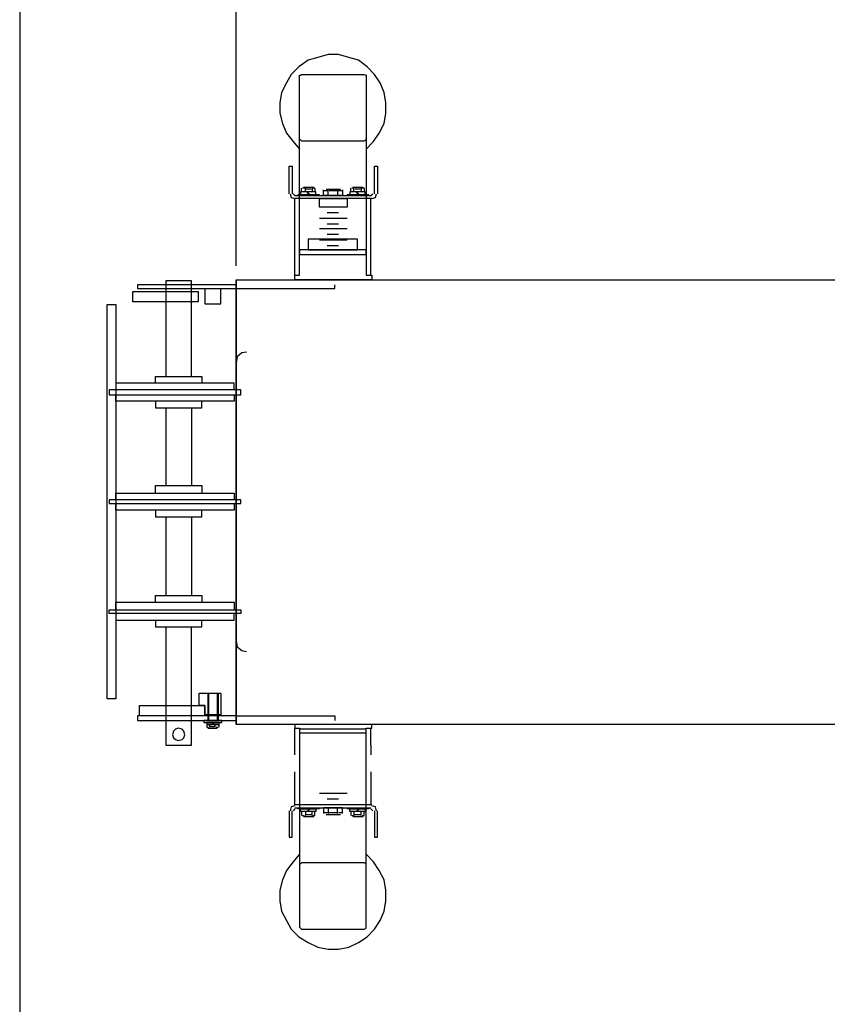
# Model space of a CAD drawing. Extents: x -30 to 244, y 50 to 240.
# Drawn here: x -30 to -2, y 131 to 164 of the extents above; entities that cross this region are included whole.
import ezdxf

# ---------------------------------------------------------------- set-up
doc = ezdxf.new("R2010")
doc.units = 0
doc.header["$MEASUREMENT"] = 0
doc.layers.add('LAYER_1', color=160, linetype='Continuous')

msp = doc.modelspace()

# ---------------------------------------------------------------- linework, layer by layer
at = {"layer": 'LAYER_1', "color": 7}
for p, q in [((-22.176, 160.653), (-22.176, 196.99)), ((-22.176, 155.949), (-22.176, 192.773)), ((-19.84, 158.609), (-19.905, 158.609)), ((-19.873, 158.641), (-19.516, 158.641)), ((-19.808, 158.479), (-19.808, 158.609)), ((-19.613, 158.577), (-19.808, 158.577)), ((-19.581, 158.609), (-19.581, 158.479)), ((-19.484, 158.609), (-19.548, 158.609)), ((-19.029, 158.512), (-19.16, 158.512)), ((-19.094, 158.577), (-18.608, 158.577)), ((-19.029, 158.35), (-19.029, 158.544)), ((-18.737, 158.512), (-18.997, 158.512)), ((-18.705, 158.544), (-18.705, 158.35)), ((-18.543, 158.512), (-18.672, 158.512)), ((-18.153, 158.609), (-18.218, 158.609)), ((-18.186, 158.641), (-17.83, 158.641)), ((-18.153, 158.479), (-18.153, 158.609)), ((-17.926, 158.577), (-18.121, 158.577)), ((-17.894, 158.609), (-17.894, 158.479)), ((-17.797, 158.609), (-17.861, 158.609)), ((-20.23, 158.414), (-20.165, 158.35)), ((-20.165, 158.35), (-17.57, 158.35)), ((-20.165, 155.625), (-20.165, 158.252)), ((-17.537, 158.252), (-20.165, 158.252)), ((-17.57, 158.35), (-17.505, 158.414)), ((-17.57, 155.625), (-17.57, 158.252)), ((-18.672, 157.766), (-19.062, 157.766)), ((-18.381, 157.571), (-19.321, 157.571)), ((-18.381, 157.214), (-19.321, 157.214)), ((-18.672, 157.376), (-19.062, 157.376)), ((-18.381, 156.825), (-19.321, 156.825)), ((-18.672, 157.019), (-19.062, 157.019)), ((-18.672, 156.63), (-19.062, 156.63)), ((-24.577, 151.083), (-24.577, 148.423)), ((-23.701, 151.083), (-23.701, 148.423)), ((-24.577, 147.352), (-24.577, 144.66)), ((-23.701, 147.352), (-23.701, 144.66)), ((-23.149, 141.319), (-23.149, 140.378)), ((-23.117, 141.319), (-23.117, 140.378)), ((-22.825, 141.319), (-22.825, 140.378)), ((-22.792, 141.319), (-22.792, 140.378)), ((-23.084, 140.248), (-23.084, 140.151)), ((-22.89, 140.151), (-22.89, 140.248)), ((-23.182, 140.151), (-23.117, 140.151)), ((-23.149, 140.118), (-22.825, 140.118)), ((-23.084, 140.183), (-22.89, 140.183)), ((-22.857, 140.151), (-22.792, 140.151)), ((-20.165, 139.534), (-20.165, 140.118)), ((-17.57, 139.534), (-17.57, 140.118)), ((-20.165, 139.21), (-20.165, 139.534)), ((-17.57, 139.534), (-17.57, 139.21)), ((-20.165, 137.491), (-20.165, 138.627)), ((-17.57, 138.627), (-17.57, 137.491)), ((-18.381, 137.88), (-19.321, 137.88)), ((-18.672, 137.685), (-19.062, 137.685)), ((-20.165, 137.361), (-20.23, 137.296)), ((-17.537, 137.491), (-20.165, 137.491)), ((-20.165, 137.394), (-17.57, 137.394)), ((-19.808, 137.264), (-19.808, 137.134)), ((-19.581, 137.134), (-19.581, 137.264)), ((-18.381, 137.491), (-19.321, 137.491)), ((-19.16, 137.232), (-19.029, 137.232)), ((-19.029, 137.394), (-19.029, 137.199)), ((-18.997, 137.232), (-18.737, 137.232)), ((-18.705, 137.199), (-18.705, 137.394)), ((-18.672, 137.232), (-18.543, 137.232)), ((-18.153, 137.264), (-18.153, 137.134)), ((-17.894, 137.134), (-17.894, 137.264)), ((-17.505, 137.296), (-17.57, 137.361)), ((-19.905, 137.134), (-19.84, 137.134)), ((-19.873, 137.102), (-19.516, 137.102)), ((-19.808, 137.166), (-19.613, 137.166)), ((-19.548, 137.134), (-19.484, 137.134)), ((-19.094, 137.166), (-18.608, 137.166)), ((-18.218, 137.134), (-18.153, 137.134)), ((-18.186, 137.102), (-17.83, 137.102)), ((-18.121, 137.166), (-17.926, 137.166)), ((-17.861, 137.134), (-17.797, 137.134))]:
    msp.add_line(p, q, dxfattribs=at)
for points in [[(-29.579, 239.625), (-29.579, 61.776), (243.715, 61.776), (243.715, 239.625)], [(-20.003, 162.469), (-19.971, 162.469), (-19.938, 162.502), (-17.797, 162.502), (-17.732, 162.469), (-17.732, 155.625), (-17.537, 155.625), (-17.537, 155.463), (-20.165, 155.463), (-20.165, 155.625), (-20.003, 155.625)], [(-19.743, 158.479), (-19.971, 158.479), (-19.971, 158.382), (-19.451, 158.382), (-19.451, 158.479), (-19.743, 158.479), (-19.646, 158.382), (-19.679, 158.382)], [(-18.057, 158.479), (-18.283, 158.479), (-18.283, 158.382), (-17.764, 158.382), (-17.764, 158.479), (-18.057, 158.479), (-17.959, 158.382), (-17.991, 158.382)], [(-20.067, 158.382), (-20.067, 158.35), (-19.321, 158.35), (-19.321, 158.382)], [(-18.381, 158.252), (-18.381, 157.96), (-19.321, 157.96), (-19.321, 158.252)], [(-18.381, 158.382), (-18.381, 158.35), (-17.634, 158.35), (-17.634, 158.382)], [(-19.711, 156.857), (-19.711, 156.5), (-18.024, 156.5), (-18.024, 156.857)], [(-20.003, 156.5), (-20.003, 156.338), (-17.732, 156.338), (-17.732, 156.5)], [(-23.474, 155.073), (-23.474, 154.716), (-25.712, 154.716), (-25.712, 155.073)], [(-26.296, 154.619), (-26.296, 141.124), (-26.588, 141.124), (-26.588, 154.619)], [(-23.247, 140.573), (-23.247, 140.897), (-23.441, 140.897), (-23.441, 141.319), (-22.695, 141.319), (-22.695, 140.573)], [(-23.247, 140.897), (-23.247, 140.54), (-25.485, 140.54), (-25.485, 140.897)], [(-23.279, 140.378), (-23.279, 140.313), (-22.663, 140.313), (-22.663, 140.378)], [(-19.938, 133.241), (-17.797, 133.241), (-17.732, 133.274), (-17.732, 140.118), (-17.537, 140.118), (-17.537, 140.248), (-20.165, 140.248), (-20.165, 140.118), (-20.003, 140.118), (-20.003, 133.306)], [(-23.928, 139.891), (-23.96, 140.021), (-24.025, 140.086), (-24.155, 140.118), (-24.252, 140.086), (-24.318, 140.021), (-24.349, 139.891), (-24.318, 139.794), (-24.252, 139.729), (-24.155, 139.697), (-24.025, 139.729), (-23.96, 139.794)], [(-20.003, 140.086), (-20.003, 139.957), (-17.732, 139.957), (-17.732, 140.086)], [(-19.321, 137.394), (-19.321, 137.361), (-20.067, 137.361), (-20.067, 137.394)], [(-19.743, 137.264), (-19.971, 137.264), (-19.971, 137.361), (-19.451, 137.361), (-19.451, 137.264), (-19.743, 137.264), (-19.646, 137.361), (-19.679, 137.361)], [(-17.634, 137.394), (-17.634, 137.361), (-18.381, 137.361), (-18.381, 137.394)], [(-18.057, 137.264), (-18.283, 137.264), (-18.283, 137.361), (-17.764, 137.361), (-17.764, 137.264), (-18.057, 137.264), (-17.959, 137.361), (-17.991, 137.361)]]:
    msp.add_lwpolyline(points, close=True, dxfattribs=at)
for points in [[(-17.732, 159.939), (-17.472, 160.199), (-17.278, 160.491), (-17.115, 160.815), (-17.05, 161.172), (-17.05, 161.529), (-17.115, 161.885), (-17.245, 162.21), (-17.44, 162.502), (-17.699, 162.761), (-17.991, 162.988), (-18.316, 163.085), (-18.672, 163.183), (-19.029, 163.183), (-19.387, 163.085), (-19.711, 162.988), (-20.035, 162.761), (-20.294, 162.502), (-20.457, 162.21), (-20.619, 161.885), (-20.684, 161.529), (-20.684, 161.172), (-20.586, 160.815), (-20.457, 160.491), (-20.23, 160.199), (-20.003, 159.939)], [(-20.003, 160.296), (-19.938, 160.231), (-17.797, 160.231), (-17.732, 160.263), (-17.732, 160.296)], [(-20.359, 158.414), (-20.359, 159.355), (-20.263, 159.355), (-20.263, 158.414)], [(-17.44, 158.414), (-17.44, 159.355), (-17.342, 159.355), (-17.342, 158.414)], [(-19.484, 158.609), (-19.484, 158.479), (-19.938, 158.479), (-19.938, 158.609)], [(-18.543, 158.544), (-18.543, 158.35), (-19.192, 158.35), (-19.192, 158.544)], [(-17.797, 158.609), (-17.797, 158.479), (-18.251, 158.479), (-18.251, 158.609)], [(-20.327, 158.414), (-20.294, 158.285), (-20.165, 158.252)], [(-17.537, 158.252), (-17.407, 158.285), (-17.375, 158.414)], [(-23.701, 152.154), (-23.701, 155.43), (-24.577, 155.43), (-24.577, 152.154)], [(-22.176, 140.248), (-22.176, 155.463), (-22.176, 140.248), (-22.176, 155.463)], [(58.793, 140.248), (-22.176, 140.248), (-22.176, 155.463), (58.793, 155.463)], [(-22.176, 155.3), (-25.55, 155.3), (-25.55, 155.17), (-22.176, 155.17)], [(-23.247, 155.17), (-23.247, 154.651), (-22.695, 154.651), (-22.695, 155.17)], [(-22.176, 155.17), (-18.802, 155.17), (-18.802, 155.3)], [(-21.819, 152.997), (-21.981, 152.964), (-22.144, 152.835), (-22.176, 152.64)], [(-24.933, 151.927), (-24.933, 152.154), (-23.344, 152.154), (-23.344, 151.927)], [(-22.241, 151.699), (-22.241, 151.927), (-26.296, 151.927), (-26.296, 151.699), (-26.523, 151.699), (-26.523, 151.537), (-22.014, 151.537), (-22.014, 151.699), (-26.296, 151.699)], [(-22.241, 151.537), (-22.241, 151.31), (-26.296, 151.31), (-26.296, 151.537)], [(-24.933, 151.31), (-24.933, 151.083), (-23.344, 151.083), (-23.344, 151.31)], [(-24.933, 148.164), (-24.933, 148.423), (-23.344, 148.423), (-23.344, 148.164)], [(-22.241, 147.807), (-22.241, 147.579), (-26.296, 147.579), (-26.296, 147.807), (-22.014, 147.807), (-22.014, 147.937), (-26.296, 147.937), (-26.296, 148.164), (-22.241, 148.164), (-22.241, 147.937)], [(-26.296, 147.937), (-26.523, 147.937), (-26.523, 147.807), (-26.296, 147.807)], [(-24.933, 147.579), (-24.933, 147.352), (-23.344, 147.352), (-23.344, 147.579)], [(-24.933, 144.433), (-24.933, 144.66), (-23.344, 144.66), (-23.344, 144.433)], [(-26.296, 144.043), (-26.523, 144.043), (-26.523, 144.173), (-26.296, 144.173), (-26.296, 144.433), (-22.241, 144.433), (-22.241, 144.173)], [(-26.296, 144.173), (-22.014, 144.173), (-22.014, 144.043), (-26.296, 144.043), (-26.296, 143.817), (-22.241, 143.817), (-22.241, 144.043)], [(-24.933, 143.817), (-24.933, 143.59), (-23.344, 143.59), (-23.344, 143.817)], [(-24.577, 143.59), (-24.577, 139.534), (-23.701, 139.534), (-23.701, 143.59)], [(-22.176, 143.103), (-22.144, 142.908), (-21.981, 142.779), (-21.819, 142.746)], [(-22.176, 140.54), (-25.55, 140.54), (-25.55, 140.378), (-22.176, 140.378)], [(-22.922, 140.248), (-22.76, 140.248), (-22.76, 140.313), (-23.182, 140.313), (-23.182, 140.248), (-22.955, 140.248), (-23.019, 140.313)], [(-22.76, 140.151), (-22.76, 140.248), (-23.182, 140.248), (-23.182, 140.151)], [(-22.987, 140.313), (-22.922, 140.248), (-22.955, 140.248)], [(-22.176, 140.54), (-18.802, 140.54), (-18.802, 140.378)], [(-20.359, 137.296), (-20.359, 136.388), (-20.263, 136.388), (-20.263, 137.296)], [(-20.165, 137.459), (-20.294, 137.426), (-20.327, 137.296)], [(-19.484, 137.134), (-19.484, 137.264), (-19.938, 137.264), (-19.938, 137.134)], [(-18.543, 137.199), (-18.543, 137.394), (-19.192, 137.394), (-19.192, 137.199)], [(-17.797, 137.134), (-17.797, 137.264), (-18.251, 137.264), (-18.251, 137.134)], [(-17.375, 137.296), (-17.407, 137.426), (-17.537, 137.459)], [(-17.44, 137.296), (-17.44, 136.388), (-17.342, 136.388), (-17.342, 137.296)], [(-20.003, 135.804), (-20.23, 135.545), (-20.457, 135.252), (-20.586, 134.928), (-20.684, 134.571), (-20.684, 134.215), (-20.619, 133.858), (-20.457, 133.533), (-20.294, 133.241), (-20.035, 132.982), (-19.711, 132.787), (-19.387, 132.625), (-19.029, 132.56), (-18.672, 132.56), (-18.316, 132.625), (-17.991, 132.787), (-17.699, 132.982), (-17.44, 133.241), (-17.245, 133.533), (-17.115, 133.858), (-17.05, 134.215), (-17.05, 134.571), (-17.115, 134.928), (-17.278, 135.252), (-17.472, 135.545), (-17.732, 135.804)], [(-17.732, 135.447), (-17.732, 135.479), (-17.797, 135.512), (-19.938, 135.512), (-20.003, 135.447)]]:
    msp.add_lwpolyline(points, dxfattribs=at)

doc.saveas('drawing.dxf')
